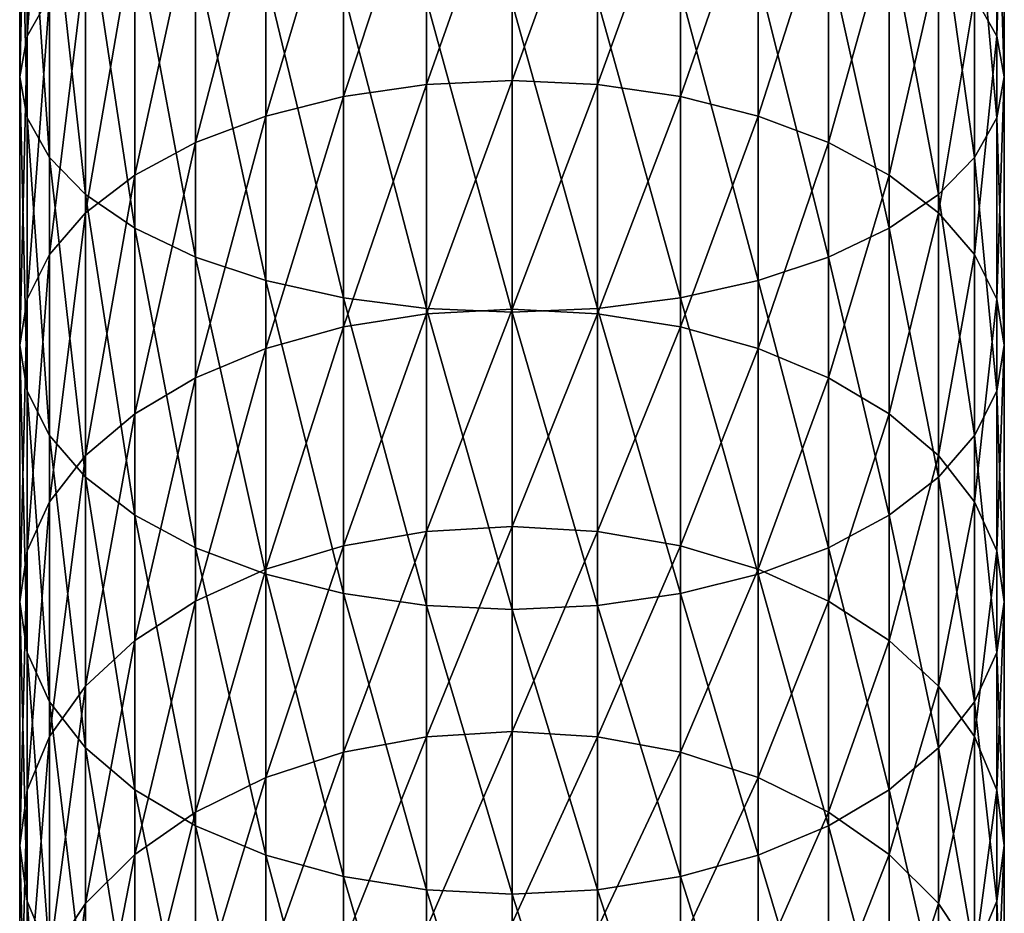
# Model space of a CAD drawing. Extents: x -111 to 111, y -232 to 71.
# Drawn here: x -12 to 12, y -183 to -161 of the extents above; entities that cross this region are included whole.
import ezdxf

# ---------------------------------------------------------------- set-up
doc = ezdxf.new("R2010")
doc.units = 0
doc.layers.add('L6', color=7, linetype='CONTINUOUS')

msp = doc.modelspace()

# ---------------------------------------------------------------- linework, layer by layer
at = {"layer": 'L6', "color": 7}
for points in [[(-11.27631, -154.0424, 219.7026), (-11.27631, -160.5731, 216.4391), (-11.81769, -161.538, 218.2143)], [(-11.27631, -154.0424, 219.7026), (-11.81769, -161.538, 218.2143), (-11.81769, -154.8827, 221.54)], [(-11.81769, -154.8827, 221.54), (-11.81769, -161.538, 218.2143), (-12, -162.5332, 220.045)], [(-11.81769, -154.8827, 221.54), (-12, -162.5332, 220.045), (-12, -155.7493, 223.435)], [(11.81769, -154.8827, 221.54), (11.81769, -161.538, 218.2143), (11.27631, -160.5731, 216.4391)], [(12, -155.7493, 223.435), (11.81769, -161.538, 218.2143), (11.81769, -154.8827, 221.54)], [(-12, -155.7493, 223.435), (-12, -162.5332, 220.045), (-11.81769, -163.5283, 221.8758)], [(-12, -155.7493, 223.435), (-11.81769, -163.5283, 221.8758), (-11.81769, -156.616, 225.33)], [(11.81769, -156.616, 225.33), (12, -162.5332, 220.045), (12, -155.7493, 223.435)], [(12, -155.7493, 223.435), (12, -162.5332, 220.045), (11.81769, -161.538, 218.2143)], [(-11.81769, -156.616, 225.33), (-11.81769, -163.5283, 221.8758), (-11.27631, -164.4932, 223.651)], [(-11.81769, -156.616, 225.33), (-11.27631, -164.4932, 223.651), (-11.27631, -157.4563, 227.1674)], [(11.27631, -157.4563, 227.1674), (11.81769, -163.5283, 221.8758), (11.81769, -156.616, 225.33)], [(11.81769, -156.616, 225.33), (11.81769, -163.5283, 221.8758), (12, -162.5332, 220.045)], [(-2.083778, -156.8893, 209.6621), (-2.083778, -162.7215, 206.2264), (-4.104242, -163.0122, 206.6831)], [(-2.083778, -156.8893, 209.6621), (-4.104242, -163.0122, 206.6831), (-4.104242, -157.1479, 210.1378)], [(0, -156.8023, 209.5019), (-2.083778, -162.7215, 206.2264), (-2.083778, -156.8893, 209.6621)], [(0, -156.8023, 209.5019), (0, -162.6236, 206.0726), (-2.083778, -162.7215, 206.2264)], [(2.083778, -156.8893, 209.6621), (0, -162.6236, 206.0726), (0, -156.8023, 209.5019)], [(2.083778, -156.8893, 209.6621), (2.083778, -162.7215, 206.2264), (0, -162.6236, 206.0726)], [(4.104242, -157.1479, 210.1378), (2.083778, -162.7215, 206.2264), (2.083778, -156.8893, 209.6621)], [(-4.104242, -157.1479, 210.1378), (-4.104242, -163.0122, 206.6831), (-6, -163.4869, 207.4288)], [(-4.104242, -157.1479, 210.1378), (-6, -163.4869, 207.4288), (-6, -157.5701, 210.9144)], [(4.104242, -157.1479, 210.1378), (4.104242, -163.0122, 206.6831), (2.083778, -162.7215, 206.2264)], [(6, -157.5701, 210.9144), (4.104242, -163.0122, 206.6831), (4.104242, -157.1479, 210.1378)], [(-11.27631, -157.4563, 227.1674), (-11.27631, -164.4932, 223.651), (-10.3923, -165.3986, 225.3166)], [(-11.27631, -157.4563, 227.1674), (-10.3923, -165.3986, 225.3166), (-10.3923, -158.2447, 228.8914)], [(-6, -157.5701, 210.9144), (-6, -163.4869, 207.4288), (-7.713452, -164.1312, 208.4409)], [(-6, -157.5701, 210.9144), (-7.713452, -164.1312, 208.4409), (-7.713452, -158.1431, 211.9686)], [(6, -157.5701, 210.9144), (6, -163.4869, 207.4288), (4.104242, -163.0122, 206.6831)], [(7.713452, -158.1431, 211.9686), (6, -163.4869, 207.4288), (6, -157.5701, 210.9144)], [(10.3923, -158.2447, 228.8914), (11.27631, -164.4932, 223.651), (11.27631, -157.4563, 227.1674)], [(11.27631, -157.4563, 227.1674), (11.27631, -164.4932, 223.651), (11.81769, -163.5283, 221.8758)], [(-7.713452, -158.1431, 211.9686), (-7.713452, -164.1312, 208.4409), (-9.192533, -164.9254, 209.6887)], [(-7.713452, -158.1431, 211.9686), (-9.192533, -164.9254, 209.6887), (-9.192533, -158.8494, 213.2681)], [(7.713452, -158.1431, 211.9686), (7.713452, -164.1312, 208.4409), (6, -163.4869, 207.4288)], [(9.192533, -158.8494, 213.2681), (7.713452, -164.1312, 208.4409), (7.713452, -158.1431, 211.9686)], [(-10.3923, -158.2447, 228.8914), (-10.3923, -165.3986, 225.3166), (-9.192533, -166.2169, 226.822)], [(-10.3923, -158.2447, 228.8914), (-9.192533, -166.2169, 226.822), (-9.192533, -158.9574, 230.4497)], [(9.192533, -158.9574, 230.4497), (10.3923, -165.3986, 225.3166), (10.3923, -158.2447, 228.8914)], [(10.3923, -158.2447, 228.8914), (10.3923, -165.3986, 225.3166), (11.27631, -164.4932, 223.651)], [(-9.192533, -158.8494, 213.2681), (-9.192533, -164.9254, 209.6887), (-10.3923, -165.8455, 211.1342)], [(-9.192533, -158.8494, 213.2681), (-10.3923, -165.8455, 211.1342), (-10.3923, -159.6677, 214.7735)], [(9.192533, -158.8494, 213.2681), (9.192533, -164.9254, 209.6887), (7.713452, -164.1312, 208.4409)], [(10.3923, -159.6677, 214.7735), (9.192533, -164.9254, 209.6887), (9.192533, -158.8494, 213.2681)], [(-9.192533, -158.9574, 230.4497), (-9.192533, -166.2169, 226.822), (-7.713452, -166.9233, 228.1215)], [(-9.192533, -158.9574, 230.4497), (-7.713452, -166.9233, 228.1215), (-7.713452, -159.5725, 231.7948)], [(7.713452, -159.5725, 231.7948), (9.192533, -166.2169, 226.822), (9.192533, -158.9574, 230.4497)], [(9.192533, -158.9574, 230.4497), (9.192533, -166.2169, 226.822), (10.3923, -165.3986, 225.3166)], [(-7.713452, -159.5725, 231.7948), (-7.713452, -166.9233, 228.1215), (-6, -167.4963, 229.1756)], [(-7.713452, -159.5725, 231.7948), (-6, -167.4963, 229.1756), (-6, -160.0715, 232.8859)], [(6, -160.0715, 232.8859), (7.713452, -166.9233, 228.1215), (7.713452, -159.5725, 231.7948)], [(7.713452, -159.5725, 231.7948), (7.713452, -166.9233, 228.1215), (9.192533, -166.2169, 226.822)], [(-10.3923, -159.6677, 214.7735), (-10.3923, -165.8455, 211.1342), (-11.27631, -166.8635, 212.7334)], [(-10.3923, -159.6677, 214.7735), (-11.27631, -166.8635, 212.7334), (-11.27631, -160.5731, 216.4391)], [(10.3923, -159.6677, 214.7735), (10.3923, -165.8455, 211.1342), (9.192533, -164.9254, 209.6887)], [(11.27631, -160.5731, 216.4391), (10.3923, -165.8455, 211.1342), (10.3923, -159.6677, 214.7735)], [(-6, -160.0715, 232.8859), (-6, -167.4963, 229.1756), (-4.104242, -167.9184, 229.9523)], [(-6, -160.0715, 232.8859), (-4.104242, -167.9184, 229.9523), (-4.104242, -160.4392, 233.6898)], [(4.104242, -160.4392, 233.6898), (6, -167.4963, 229.1756), (6, -160.0715, 232.8859)], [(6, -160.0715, 232.8859), (6, -167.4963, 229.1756), (7.713452, -166.9233, 228.1215)], [(-4.104242, -160.4392, 233.6898), (-4.104242, -167.9184, 229.9523), (-2.083778, -168.177, 230.428)], [(-4.104242, -160.4392, 233.6898), (-2.083778, -168.177, 230.428), (-2.083778, -160.6643, 234.1821)], [(2.083778, -160.6643, 234.1821), (4.104242, -167.9184, 229.9523), (4.104242, -160.4392, 233.6898)], [(4.104242, -160.4392, 233.6898), (4.104242, -167.9184, 229.9523), (6, -167.4963, 229.1756)], [(-11.27631, -160.5731, 216.4391), (-11.27631, -166.8635, 212.7334), (-11.81769, -167.9484, 214.4379)], [(-11.27631, -160.5731, 216.4391), (-11.81769, -167.9484, 214.4379), (-11.81769, -161.538, 218.2143)], [(-2.083778, -160.6643, 234.1821), (-2.083778, -168.177, 230.428), (0, -168.2641, 230.5882)], [(-2.083778, -160.6643, 234.1821), (0, -168.2641, 230.5882), (0, -160.7402, 234.3479)], [(0, -160.7402, 234.3479), (2.083778, -168.177, 230.428), (2.083778, -160.6643, 234.1821)], [(0, -160.7402, 234.3479), (0, -168.2641, 230.5882), (2.083778, -168.177, 230.428)], [(2.083778, -160.6643, 234.1821), (2.083778, -168.177, 230.428), (4.104242, -167.9184, 229.9523)], [(11.27631, -160.5731, 216.4391), (11.27631, -166.8635, 212.7334), (10.3923, -165.8455, 211.1342)], [(11.81769, -161.538, 218.2143), (11.27631, -166.8635, 212.7334), (11.27631, -160.5731, 216.4391)], [(-11.81769, -161.538, 218.2143), (-11.81769, -167.9484, 214.4379), (-12, -169.0673, 216.1957)], [(-11.81769, -161.538, 218.2143), (-12, -169.0673, 216.1957), (-12, -162.5332, 220.045)], [(11.81769, -161.538, 218.2143), (11.81769, -167.9484, 214.4379), (11.27631, -166.8635, 212.7334)], [(12, -162.5332, 220.045), (11.81769, -167.9484, 214.4379), (11.81769, -161.538, 218.2143)], [(-12, -162.5332, 220.045), (-12, -169.0673, 216.1957), (-11.81769, -170.1863, 217.9536)], [(-12, -162.5332, 220.045), (-11.81769, -170.1863, 217.9536), (-11.81769, -163.5283, 221.8758)], [(0, -162.6236, 206.0726), (-2.083778, -168.3031, 202.3969), (-2.083778, -162.7215, 206.2264)], [(0, -162.6236, 206.0726), (0, -168.1948, 202.2502), (-2.083778, -168.3031, 202.3969)], [(2.083778, -162.7215, 206.2264), (0, -168.1948, 202.2502), (0, -162.6236, 206.0726)], [(11.81769, -163.5283, 221.8758), (12, -169.0673, 216.1957), (12, -162.5332, 220.045)], [(12, -162.5332, 220.045), (12, -169.0673, 216.1957), (11.81769, -167.9484, 214.4379)], [(-2.083778, -162.7215, 206.2264), (-2.083778, -168.3031, 202.3969), (-4.104242, -168.6246, 202.8325)], [(-2.083778, -162.7215, 206.2264), (-4.104242, -168.6246, 202.8325), (-4.104242, -163.0122, 206.6831)], [(2.083778, -162.7215, 206.2264), (2.083778, -168.3031, 202.3969), (0, -168.1948, 202.2502)], [(4.104242, -163.0122, 206.6831), (2.083778, -168.3031, 202.3969), (2.083778, -162.7215, 206.2264)], [(-4.104242, -163.0122, 206.6831), (-4.104242, -168.6246, 202.8325), (-6, -169.1495, 203.5438)], [(-4.104242, -163.0122, 206.6831), (-6, -169.1495, 203.5438), (-6, -163.4869, 207.4288)], [(4.104242, -163.0122, 206.6831), (4.104242, -168.6246, 202.8325), (2.083778, -168.3031, 202.3969)], [(6, -163.4869, 207.4288), (4.104242, -168.6246, 202.8325), (4.104242, -163.0122, 206.6831)], [(-11.81769, -163.5283, 221.8758), (-11.81769, -170.1863, 217.9536), (-11.27631, -171.2712, 219.6581)], [(-11.81769, -163.5283, 221.8758), (-11.27631, -171.2712, 219.6581), (-11.27631, -164.4932, 223.651)], [(-6, -163.4869, 207.4288), (-6, -169.1495, 203.5438), (-7.713452, -169.862, 204.5091)], [(-6, -163.4869, 207.4288), (-7.713452, -169.862, 204.5091), (-7.713452, -164.1312, 208.4409)], [(6, -163.4869, 207.4288), (6, -169.1495, 203.5438), (4.104242, -168.6246, 202.8325)], [(7.713452, -164.1312, 208.4409), (6, -169.1495, 203.5438), (6, -163.4869, 207.4288)], [(11.27631, -164.4932, 223.651), (11.81769, -170.1863, 217.9536), (11.81769, -163.5283, 221.8758)], [(11.81769, -163.5283, 221.8758), (11.81769, -170.1863, 217.9536), (12, -169.0673, 216.1957)], [(-7.713452, -164.1312, 208.4409), (-7.713452, -169.862, 204.5091), (-9.192533, -170.7403, 205.6992)], [(-7.713452, -164.1312, 208.4409), (-9.192533, -170.7403, 205.6992), (-9.192533, -164.9254, 209.6887)], [(7.713452, -164.1312, 208.4409), (7.713452, -169.862, 204.5091), (6, -169.1495, 203.5438)], [(9.192533, -164.9254, 209.6887), (7.713452, -169.862, 204.5091), (7.713452, -164.1312, 208.4409)], [(-11.27631, -164.4932, 223.651), (-11.27631, -171.2712, 219.6581), (-10.3923, -172.2892, 221.2573)], [(-11.27631, -164.4932, 223.651), (-10.3923, -172.2892, 221.2573), (-10.3923, -165.3986, 225.3166)], [(10.3923, -165.3986, 225.3166), (11.27631, -171.2712, 219.6581), (11.27631, -164.4932, 223.651)], [(11.27631, -164.4932, 223.651), (11.27631, -171.2712, 219.6581), (11.81769, -170.1863, 217.9536)], [(-9.192533, -164.9254, 209.6887), (-9.192533, -170.7403, 205.6992), (-10.3923, -171.7578, 207.0778)], [(-9.192533, -164.9254, 209.6887), (-10.3923, -171.7578, 207.0778), (-10.3923, -165.8455, 211.1342)], [(9.192533, -164.9254, 209.6887), (9.192533, -170.7403, 205.6992), (7.713452, -169.862, 204.5091)], [(10.3923, -165.8455, 211.1342), (9.192533, -170.7403, 205.6992), (9.192533, -164.9254, 209.6887)], [(-10.3923, -165.3986, 225.3166), (-10.3923, -172.2892, 221.2573), (-9.192533, -173.2093, 222.7028)], [(-10.3923, -165.3986, 225.3166), (-9.192533, -173.2093, 222.7028), (-9.192533, -166.2169, 226.822)], [(9.192533, -166.2169, 226.822), (10.3923, -172.2892, 221.2573), (10.3923, -165.3986, 225.3166)], [(10.3923, -165.3986, 225.3166), (10.3923, -172.2892, 221.2573), (11.27631, -171.2712, 219.6581)], [(-10.3923, -165.8455, 211.1342), (-10.3923, -171.7578, 207.0778), (-11.27631, -172.8835, 208.6031)], [(-10.3923, -165.8455, 211.1342), (-11.27631, -172.8835, 208.6031), (-11.27631, -166.8635, 212.7334)], [(10.3923, -165.8455, 211.1342), (10.3923, -171.7578, 207.0778), (9.192533, -170.7403, 205.6992)], [(11.27631, -166.8635, 212.7334), (10.3923, -171.7578, 207.0778), (10.3923, -165.8455, 211.1342)], [(-9.192533, -166.2169, 226.822), (-9.192533, -173.2093, 222.7028), (-7.713452, -174.0035, 223.9505)], [(-9.192533, -166.2169, 226.822), (-7.713452, -174.0035, 223.9505), (-7.713452, -166.9233, 228.1215)], [(7.713452, -166.9233, 228.1215), (9.192533, -173.2093, 222.7028), (9.192533, -166.2169, 226.822)], [(9.192533, -166.2169, 226.822), (9.192533, -173.2093, 222.7028), (10.3923, -172.2892, 221.2573)], [(-11.27631, -166.8635, 212.7334), (-11.27631, -172.8835, 208.6031), (-11.81769, -174.0833, 210.2288)], [(-11.27631, -166.8635, 212.7334), (-11.81769, -174.0833, 210.2288), (-11.81769, -167.9484, 214.4379)], [(-7.713452, -166.9233, 228.1215), (-7.713452, -174.0035, 223.9505), (-6, -174.6477, 224.9627)], [(-7.713452, -166.9233, 228.1215), (-6, -174.6477, 224.9627), (-6, -167.4963, 229.1756)], [(6, -167.4963, 229.1756), (7.713452, -174.0035, 223.9505), (7.713452, -166.9233, 228.1215)], [(7.713452, -166.9233, 228.1215), (7.713452, -174.0035, 223.9505), (9.192533, -173.2093, 222.7028)], [(11.27631, -166.8635, 212.7334), (11.27631, -172.8835, 208.6031), (10.3923, -171.7578, 207.0778)], [(11.81769, -167.9484, 214.4379), (11.27631, -172.8835, 208.6031), (11.27631, -166.8635, 212.7334)], [(-6, -167.4963, 229.1756), (-6, -174.6477, 224.9627), (-4.104242, -175.1224, 225.7084)], [(-6, -167.4963, 229.1756), (-4.104242, -175.1224, 225.7084), (-4.104242, -167.9184, 229.9523)], [(4.104242, -167.9184, 229.9523), (6, -174.6477, 224.9627), (6, -167.4963, 229.1756)], [(6, -167.4963, 229.1756), (6, -174.6477, 224.9627), (7.713452, -174.0035, 223.9505)], [(-11.81769, -167.9484, 214.4379), (-11.81769, -174.0833, 210.2288), (-12, -175.3207, 211.9054)], [(-11.81769, -167.9484, 214.4379), (-12, -175.3207, 211.9054), (-12, -169.0673, 216.1957)], [(-4.104242, -167.9184, 229.9523), (-4.104242, -175.1224, 225.7084), (-2.083778, -175.4131, 226.1651)], [(-4.104242, -167.9184, 229.9523), (-2.083778, -175.4131, 226.1651), (-2.083778, -168.177, 230.428)], [(2.083778, -168.177, 230.428), (4.104242, -175.1224, 225.7084), (4.104242, -167.9184, 229.9523)], [(4.104242, -167.9184, 229.9523), (4.104242, -175.1224, 225.7084), (6, -174.6477, 224.9627)], [(11.81769, -167.9484, 214.4379), (11.81769, -174.0833, 210.2288), (11.27631, -172.8835, 208.6031)], [(12, -169.0673, 216.1957), (11.81769, -174.0833, 210.2288), (11.81769, -167.9484, 214.4379)], [(-2.083778, -168.177, 230.428), (-2.083778, -175.4131, 226.1651), (0, -175.511, 226.3189)], [(-2.083778, -168.177, 230.428), (0, -175.511, 226.3189), (0, -168.2641, 230.5882)], [(0, -168.1948, 202.2502), (-2.083778, -173.6075, 198.192), (-2.083778, -168.3031, 202.3969)], [(0, -168.1948, 202.2502), (0, -173.4894, 198.0531), (-2.083778, -173.6075, 198.192)], [(0, -168.2641, 230.5882), (2.083778, -175.4131, 226.1651), (2.083778, -168.177, 230.428)], [(2.083778, -168.3031, 202.3969), (0, -173.4894, 198.0531), (0, -168.1948, 202.2502)], [(2.083778, -168.177, 230.428), (2.083778, -175.4131, 226.1651), (4.104242, -175.1224, 225.7084)], [(-2.083778, -168.3031, 202.3969), (-2.083778, -173.6075, 198.192), (-4.104242, -173.9583, 198.6044)], [(-2.083778, -168.3031, 202.3969), (-4.104242, -173.9583, 198.6044), (-4.104242, -168.6246, 202.8325)], [(0, -168.2641, 230.5882), (0, -175.511, 226.3189), (2.083778, -175.4131, 226.1651)], [(2.083778, -168.3031, 202.3969), (2.083778, -173.6075, 198.192), (0, -173.4894, 198.0531)], [(4.104242, -168.6246, 202.8325), (2.083778, -173.6075, 198.192), (2.083778, -168.3031, 202.3969)], [(-4.104242, -168.6246, 202.8325), (-4.104242, -173.9583, 198.6044), (-6, -174.531, 199.2778)], [(-4.104242, -168.6246, 202.8325), (-6, -174.531, 199.2778), (-6, -169.1495, 203.5438)], [(4.104242, -168.6246, 202.8325), (4.104242, -173.9583, 198.6044), (2.083778, -173.6075, 198.192)], [(6, -169.1495, 203.5438), (4.104242, -173.9583, 198.6044), (4.104242, -168.6246, 202.8325)], [(-12, -169.0673, 216.1957), (-12, -175.3207, 211.9054), (-11.81769, -176.5581, 213.582)], [(-12, -169.0673, 216.1957), (-11.81769, -176.5581, 213.582), (-11.81769, -170.1863, 217.9536)], [(-6, -169.1495, 203.5438), (-6, -174.531, 199.2778), (-7.713452, -175.3083, 200.1918)], [(-6, -169.1495, 203.5438), (-7.713452, -175.3083, 200.1918), (-7.713452, -169.862, 204.5091)], [(6, -169.1495, 203.5438), (6, -174.531, 199.2778), (4.104242, -173.9583, 198.6044)], [(7.713452, -169.862, 204.5091), (6, -174.531, 199.2778), (6, -169.1495, 203.5438)], [(11.81769, -170.1863, 217.9536), (12, -175.3207, 211.9054), (12, -169.0673, 216.1957)], [(12, -169.0673, 216.1957), (12, -175.3207, 211.9054), (11.81769, -174.0833, 210.2288)], [(-7.713452, -169.862, 204.5091), (-7.713452, -175.3083, 200.1918), (-9.192533, -176.2665, 201.3185)], [(-7.713452, -169.862, 204.5091), (-9.192533, -176.2665, 201.3185), (-9.192533, -170.7403, 205.6992)], [(7.713452, -169.862, 204.5091), (7.713452, -175.3083, 200.1918), (6, -174.531, 199.2778)], [(9.192533, -170.7403, 205.6992), (7.713452, -175.3083, 200.1918), (7.713452, -169.862, 204.5091)], [(-11.81769, -170.1863, 217.9536), (-11.81769, -176.5581, 213.582), (-11.27631, -177.7579, 215.2076)], [(-11.81769, -170.1863, 217.9536), (-11.27631, -177.7579, 215.2076), (-11.27631, -171.2712, 219.6581)], [(11.27631, -171.2712, 219.6581), (11.81769, -176.5581, 213.582), (11.81769, -170.1863, 217.9536)], [(11.81769, -170.1863, 217.9536), (11.81769, -176.5581, 213.582), (12, -175.3207, 211.9054)], [(-9.192533, -170.7403, 205.6992), (-9.192533, -176.2665, 201.3185), (-10.3923, -177.3766, 202.6237)], [(-9.192533, -170.7403, 205.6992), (-10.3923, -177.3766, 202.6237), (-10.3923, -171.7578, 207.0778)], [(9.192533, -170.7403, 205.6992), (9.192533, -176.2665, 201.3185), (7.713452, -175.3083, 200.1918)], [(10.3923, -171.7578, 207.0778), (9.192533, -176.2665, 201.3185), (9.192533, -170.7403, 205.6992)], [(-11.27631, -171.2712, 219.6581), (-11.27631, -177.7579, 215.2076), (-10.3923, -178.8837, 216.7329)], [(-11.27631, -171.2712, 219.6581), (-10.3923, -178.8837, 216.7329), (-10.3923, -172.2892, 221.2573)], [(10.3923, -172.2892, 221.2573), (11.27631, -177.7579, 215.2076), (11.27631, -171.2712, 219.6581)], [(11.27631, -171.2712, 219.6581), (11.27631, -177.7579, 215.2076), (11.81769, -176.5581, 213.582)], [(-10.3923, -171.7578, 207.0778), (-10.3923, -177.3766, 202.6237), (-11.27631, -178.6047, 204.0679)], [(-10.3923, -171.7578, 207.0778), (-11.27631, -178.6047, 204.0679), (-11.27631, -172.8835, 208.6031)], [(10.3923, -171.7578, 207.0778), (10.3923, -177.3766, 202.6237), (9.192533, -176.2665, 201.3185)], [(11.27631, -172.8835, 208.6031), (10.3923, -177.3766, 202.6237), (10.3923, -171.7578, 207.0778)], [(-10.3923, -172.2892, 221.2573), (-10.3923, -178.8837, 216.7329), (-9.192533, -179.9012, 218.1116)], [(-10.3923, -172.2892, 221.2573), (-9.192533, -179.9012, 218.1116), (-9.192533, -173.2093, 222.7028)], [(9.192533, -173.2093, 222.7028), (10.3923, -178.8837, 216.7329), (10.3923, -172.2892, 221.2573)], [(10.3923, -172.2892, 221.2573), (10.3923, -178.8837, 216.7329), (11.27631, -177.7579, 215.2076)], [(-11.27631, -172.8835, 208.6031), (-11.27631, -178.6047, 204.0679), (-11.81769, -179.9137, 205.607)], [(-11.27631, -172.8835, 208.6031), (-11.81769, -179.9137, 205.607), (-11.81769, -174.0833, 210.2288)], [(11.27631, -172.8835, 208.6031), (11.27631, -178.6047, 204.0679), (10.3923, -177.3766, 202.6237)], [(11.81769, -174.0833, 210.2288), (11.27631, -178.6047, 204.0679), (11.27631, -172.8835, 208.6031)], [(-9.192533, -173.2093, 222.7028), (-9.192533, -179.9012, 218.1116), (-7.713452, -180.7795, 219.3016)], [(-9.192533, -173.2093, 222.7028), (-7.713452, -180.7795, 219.3016), (-7.713452, -174.0035, 223.9505)], [(7.713452, -174.0035, 223.9505), (9.192533, -179.9012, 218.1116), (9.192533, -173.2093, 222.7028)], [(9.192533, -173.2093, 222.7028), (9.192533, -179.9012, 218.1116), (10.3923, -178.8837, 216.7329)], [(0, -173.4894, 198.0531), (-2.083778, -178.6097, 193.6316), (-2.083778, -173.6075, 198.192)], [(0, -173.4894, 198.0531), (0, -178.4823, 193.5012), (-2.083778, -178.6097, 193.6316)], [(2.083778, -173.6075, 198.192), (0, -178.4823, 193.5012), (0, -173.4894, 198.0531)], [(-2.083778, -173.6075, 198.192), (-2.083778, -178.6097, 193.6316), (-4.104242, -178.988, 194.0189)], [(-2.083778, -173.6075, 198.192), (-4.104242, -178.988, 194.0189), (-4.104242, -173.9583, 198.6044)], [(2.083778, -173.6075, 198.192), (2.083778, -178.6097, 193.6316), (0, -178.4823, 193.5012)], [(4.104242, -173.9583, 198.6044), (2.083778, -178.6097, 193.6316), (2.083778, -173.6075, 198.192)], [(-4.104242, -173.9583, 198.6044), (-4.104242, -178.988, 194.0189), (-6, -179.6057, 194.6512)], [(-4.104242, -173.9583, 198.6044), (-6, -179.6057, 194.6512), (-6, -174.531, 199.2778)], [(4.104242, -173.9583, 198.6044), (4.104242, -178.988, 194.0189), (2.083778, -178.6097, 193.6316)], [(6, -174.531, 199.2778), (4.104242, -178.988, 194.0189), (4.104242, -173.9583, 198.6044)], [(-11.81769, -174.0833, 210.2288), (-11.81769, -179.9137, 205.607), (-12, -181.2637, 207.1943)], [(-11.81769, -174.0833, 210.2288), (-12, -181.2637, 207.1943), (-12, -175.3207, 211.9054)], [(-7.713452, -174.0035, 223.9505), (-7.713452, -180.7795, 219.3016), (-6, -181.4919, 220.267)], [(-7.713452, -174.0035, 223.9505), (-6, -181.4919, 220.267), (-6, -174.6477, 224.9627)], [(6, -174.6477, 224.9627), (7.713452, -180.7795, 219.3016), (7.713452, -174.0035, 223.9505)], [(7.713452, -174.0035, 223.9505), (7.713452, -180.7795, 219.3016), (9.192533, -179.9012, 218.1116)], [(11.81769, -174.0833, 210.2288), (11.81769, -179.9137, 205.607), (11.27631, -178.6047, 204.0679)], [(12, -175.3207, 211.9054), (11.81769, -179.9137, 205.607), (11.81769, -174.0833, 210.2288)], [(-6, -174.531, 199.2778), (-6, -179.6057, 194.6512), (-7.713452, -180.4441, 195.5094)], [(-6, -174.531, 199.2778), (-7.713452, -180.4441, 195.5094), (-7.713452, -175.3083, 200.1918)], [(-6, -174.6477, 224.9627), (-6, -181.4919, 220.267), (-4.104242, -182.0169, 220.9782)], [(-6, -174.6477, 224.9627), (-4.104242, -182.0169, 220.9782), (-4.104242, -175.1224, 225.7084)], [(6, -174.531, 199.2778), (6, -179.6057, 194.6512), (4.104242, -178.988, 194.0189)], [(4.104242, -175.1224, 225.7084), (6, -181.4919, 220.267), (6, -174.6477, 224.9627)], [(7.713452, -175.3083, 200.1918), (6, -179.6057, 194.6512), (6, -174.531, 199.2778)], [(6, -174.6477, 224.9627), (6, -181.4919, 220.267), (7.713452, -180.7795, 219.3016)], [(-4.104242, -175.1224, 225.7084), (-4.104242, -182.0169, 220.9782), (-2.083778, -182.3384, 221.4138)], [(-4.104242, -175.1224, 225.7084), (-2.083778, -182.3384, 221.4138), (-2.083778, -175.4131, 226.1651)], [(2.083778, -175.4131, 226.1651), (4.104242, -182.0169, 220.9782), (4.104242, -175.1224, 225.7084)], [(4.104242, -175.1224, 225.7084), (4.104242, -182.0169, 220.9782), (6, -181.4919, 220.267)], [(-12, -175.3207, 211.9054), (-12, -181.2637, 207.1943), (-11.81769, -182.6136, 208.7817)], [(-12, -175.3207, 211.9054), (-11.81769, -182.6136, 208.7817), (-11.81769, -176.5581, 213.582)], [(-7.713452, -175.3083, 200.1918), (-7.713452, -180.4441, 195.5094), (-9.192533, -181.4777, 196.5674)], [(-7.713452, -175.3083, 200.1918), (-9.192533, -181.4777, 196.5674), (-9.192533, -176.2665, 201.3185)], [(-2.083778, -175.4131, 226.1651), (-2.083778, -182.3384, 221.4138), (0, -182.4466, 221.5605)], [(-2.083778, -175.4131, 226.1651), (0, -182.4466, 221.5605), (0, -175.511, 226.3189)], [(0, -175.511, 226.3189), (2.083778, -182.3384, 221.4138), (2.083778, -175.4131, 226.1651)], [(2.083778, -175.4131, 226.1651), (2.083778, -182.3384, 221.4138), (4.104242, -182.0169, 220.9782)], [(7.713452, -175.3083, 200.1918), (7.713452, -180.4441, 195.5094), (6, -179.6057, 194.6512)], [(9.192533, -176.2665, 201.3185), (7.713452, -180.4441, 195.5094), (7.713452, -175.3083, 200.1918)], [(11.81769, -176.5581, 213.582), (12, -181.2637, 207.1943), (12, -175.3207, 211.9054)], [(12, -175.3207, 211.9054), (12, -181.2637, 207.1943), (11.81769, -179.9137, 205.607)], [(0, -175.511, 226.3189), (0, -182.4466, 221.5605), (2.083778, -182.3384, 221.4138)], [(-9.192533, -176.2665, 201.3185), (-9.192533, -181.4777, 196.5674), (-10.3923, -182.6751, 197.7931)], [(-9.192533, -176.2665, 201.3185), (-10.3923, -182.6751, 197.7931), (-10.3923, -177.3766, 202.6237)], [(9.192533, -176.2665, 201.3185), (9.192533, -181.4777, 196.5674), (7.713452, -180.4441, 195.5094)], [(10.3923, -177.3766, 202.6237), (9.192533, -181.4777, 196.5674), (9.192533, -176.2665, 201.3185)], [(-11.81769, -176.5581, 213.582), (-11.81769, -182.6136, 208.7817), (-11.27631, -183.9226, 210.3208)], [(-11.81769, -176.5581, 213.582), (-11.27631, -183.9226, 210.3208), (-11.27631, -177.7579, 215.2076)], [(11.27631, -177.7579, 215.2076), (11.81769, -182.6136, 208.7817), (11.81769, -176.5581, 213.582)], [(11.81769, -176.5581, 213.582), (11.81769, -182.6136, 208.7817), (12, -181.2637, 207.1943)], [(-10.3923, -177.3766, 202.6237), (-10.3923, -182.6751, 197.7931), (-11.27631, -183.9998, 199.1492)], [(-10.3923, -177.3766, 202.6237), (-11.27631, -183.9998, 199.1492), (-11.27631, -178.6047, 204.0679)], [(10.3923, -177.3766, 202.6237), (10.3923, -182.6751, 197.7931), (9.192533, -181.4777, 196.5674)], [(11.27631, -178.6047, 204.0679), (10.3923, -182.6751, 197.7931), (10.3923, -177.3766, 202.6237)], [(-11.27631, -177.7579, 215.2076), (-11.27631, -183.9226, 210.3208), (-10.3923, -185.1508, 211.7649)], [(-11.27631, -177.7579, 215.2076), (-10.3923, -185.1508, 211.7649), (-10.3923, -178.8837, 216.7329)], [(10.3923, -178.8837, 216.7329), (11.27631, -183.9226, 210.3208), (11.27631, -177.7579, 215.2076)], [(11.27631, -177.7579, 215.2076), (11.27631, -183.9226, 210.3208), (11.81769, -182.6136, 208.7817)], [(0, -178.4823, 193.5012), (-2.083778, -183.2857, 188.7374), (-2.083778, -178.6097, 193.6316)], [(0, -178.4823, 193.5012), (0, -183.1496, 188.6161), (-2.083778, -183.2857, 188.7374)], [(2.083778, -178.6097, 193.6316), (0, -183.1496, 188.6161), (0, -178.4823, 193.5012)], [(-11.27631, -178.6047, 204.0679), (-11.27631, -183.9998, 199.1492), (-11.81769, -185.4117, 200.5944)], [(-11.27631, -178.6047, 204.0679), (-11.81769, -185.4117, 200.5944), (-11.81769, -179.9137, 205.607)], [(-2.083778, -178.6097, 193.6316), (-2.083778, -183.2857, 188.7374), (-4.104242, -183.6898, 189.0976)], [(-2.083778, -178.6097, 193.6316), (-4.104242, -183.6898, 189.0976), (-4.104242, -178.988, 194.0189)], [(2.083778, -178.6097, 193.6316), (2.083778, -183.2857, 188.7374), (0, -183.1496, 188.6161)], [(4.104242, -178.988, 194.0189), (2.083778, -183.2857, 188.7374), (2.083778, -178.6097, 193.6316)], [(11.27631, -178.6047, 204.0679), (11.27631, -183.9998, 199.1492), (10.3923, -182.6751, 197.7931)], [(11.81769, -179.9137, 205.607), (11.27631, -183.9998, 199.1492), (11.27631, -178.6047, 204.0679)], [(-10.3923, -178.8837, 216.7329), (-10.3923, -185.1508, 211.7649), (-9.192533, -186.2608, 213.0702)], [(-10.3923, -178.8837, 216.7329), (-9.192533, -186.2608, 213.0702), (-9.192533, -179.9012, 218.1116)], [(-4.104242, -178.988, 194.0189), (-4.104242, -183.6898, 189.0976), (-6, -184.3496, 189.6859)], [(-4.104242, -178.988, 194.0189), (-6, -184.3496, 189.6859), (-6, -179.6057, 194.6512)], [(4.104242, -178.988, 194.0189), (4.104242, -183.6898, 189.0976), (2.083778, -183.2857, 188.7374)], [(6, -179.6057, 194.6512), (4.104242, -183.6898, 189.0976), (4.104242, -178.988, 194.0189)], [(9.192533, -179.9012, 218.1116), (10.3923, -185.1508, 211.7649), (10.3923, -178.8837, 216.7329)], [(10.3923, -178.8837, 216.7329), (10.3923, -185.1508, 211.7649), (11.27631, -183.9226, 210.3208)], [(-6, -179.6057, 194.6512), (-6, -184.3496, 189.6859), (-7.713452, -185.2452, 190.4843)], [(-6, -179.6057, 194.6512), (-7.713452, -185.2452, 190.4843), (-7.713452, -180.4441, 195.5094)], [(6, -179.6057, 194.6512), (6, -184.3496, 189.6859), (4.104242, -183.6898, 189.0976)], [(7.713452, -180.4441, 195.5094), (6, -184.3496, 189.6859), (6, -179.6057, 194.6512)], [(-11.81769, -179.9137, 205.607), (-11.81769, -185.4117, 200.5944), (-12, -186.8679, 202.085)], [(-11.81769, -179.9137, 205.607), (-12, -186.8679, 202.085), (-12, -181.2637, 207.1943)], [(-9.192533, -179.9012, 218.1116), (-9.192533, -186.2608, 213.0702), (-7.713452, -187.2191, 214.1969)], [(-9.192533, -179.9012, 218.1116), (-7.713452, -187.2191, 214.1969), (-7.713452, -180.7795, 219.3016)], [(7.713452, -180.7795, 219.3016), (9.192533, -186.2608, 213.0702), (9.192533, -179.9012, 218.1116)], [(9.192533, -179.9012, 218.1116), (9.192533, -186.2608, 213.0702), (10.3923, -185.1508, 211.7649)], [(11.81769, -179.9137, 205.607), (11.81769, -185.4117, 200.5944), (11.27631, -183.9998, 199.1492)], [(12, -181.2637, 207.1943), (11.81769, -185.4117, 200.5944), (11.81769, -179.9137, 205.607)], [(-7.713452, -180.4441, 195.5094), (-7.713452, -185.2452, 190.4843), (-9.192533, -186.3492, 191.4686)], [(-7.713452, -180.4441, 195.5094), (-9.192533, -186.3492, 191.4686), (-9.192533, -181.4777, 196.5674)], [(7.713452, -180.4441, 195.5094), (7.713452, -185.2452, 190.4843), (6, -184.3496, 189.6859)], [(9.192533, -181.4777, 196.5674), (7.713452, -185.2452, 190.4843), (7.713452, -180.4441, 195.5094)], [(-7.713452, -180.7795, 219.3016), (-7.713452, -187.2191, 214.1969), (-6, -187.9963, 215.1109)], [(-7.713452, -180.7795, 219.3016), (-6, -187.9963, 215.1109), (-6, -181.4919, 220.267)], [(6, -181.4919, 220.267), (7.713452, -187.2191, 214.1969), (7.713452, -180.7795, 219.3016)], [(7.713452, -180.7795, 219.3016), (7.713452, -187.2191, 214.1969), (9.192533, -186.2608, 213.0702)], [(-12, -181.2637, 207.1943), (-12, -186.8679, 202.085), (-11.81769, -188.324, 203.5756)], [(-12, -181.2637, 207.1943), (-11.81769, -188.324, 203.5756), (-11.81769, -182.6136, 208.7817)], [(11.81769, -182.6136, 208.7817), (12, -186.8679, 202.085), (12, -181.2637, 207.1943)], [(12, -181.2637, 207.1943), (12, -186.8679, 202.085), (11.81769, -185.4117, 200.5944)], [(-9.192533, -181.4777, 196.5674), (-9.192533, -186.3492, 191.4686), (-10.3923, -187.6282, 192.6089)], [(-9.192533, -181.4777, 196.5674), (-10.3923, -187.6282, 192.6089), (-10.3923, -182.6751, 197.7931)], [(-6, -181.4919, 220.267), (-6, -187.9963, 215.1109), (-4.104242, -188.569, 215.7842)], [(-6, -181.4919, 220.267), (-4.104242, -188.569, 215.7842), (-4.104242, -182.0169, 220.9782)], [(4.104242, -182.0169, 220.9782), (6, -187.9963, 215.1109), (6, -181.4919, 220.267)], [(6, -181.4919, 220.267), (6, -187.9963, 215.1109), (7.713452, -187.2191, 214.1969)], [(9.192533, -181.4777, 196.5674), (9.192533, -186.3492, 191.4686), (7.713452, -185.2452, 190.4843)], [(10.3923, -182.6751, 197.7931), (9.192533, -186.3492, 191.4686), (9.192533, -181.4777, 196.5674)], [(-4.104242, -182.0169, 220.9782), (-4.104242, -188.569, 215.7842), (-2.083778, -188.9198, 216.1967)], [(-4.104242, -182.0169, 220.9782), (-2.083778, -188.9198, 216.1967), (-2.083778, -182.3384, 221.4138)], [(2.083778, -182.3384, 221.4138), (4.104242, -188.569, 215.7842), (4.104242, -182.0169, 220.9782)], [(4.104242, -182.0169, 220.9782), (4.104242, -188.569, 215.7842), (6, -187.9963, 215.1109)], [(-2.083778, -182.3384, 221.4138), (-2.083778, -188.9198, 216.1967), (0, -189.0379, 216.3355)], [(-2.083778, -182.3384, 221.4138), (0, -189.0379, 216.3355), (0, -182.4466, 221.5605)], [(0, -182.4466, 221.5605), (2.083778, -188.9198, 216.1967), (2.083778, -182.3384, 221.4138)], [(2.083778, -182.3384, 221.4138), (2.083778, -188.9198, 216.1967), (4.104242, -188.569, 215.7842)], [(-11.81769, -182.6136, 208.7817), (-11.81769, -188.324, 203.5756), (-11.27631, -189.7359, 205.0209)], [(-11.81769, -182.6136, 208.7817), (-11.27631, -189.7359, 205.0209), (-11.27631, -183.9226, 210.3208)], [(0, -182.4466, 221.5605), (0, -189.0379, 216.3355), (2.083778, -188.9198, 216.1967)], [(11.27631, -183.9226, 210.3208), (11.81769, -188.324, 203.5756), (11.81769, -182.6136, 208.7817)], [(11.81769, -182.6136, 208.7817), (11.81769, -188.324, 203.5756), (12, -186.8679, 202.085)], [(-10.3923, -182.6751, 197.7931), (-10.3923, -187.6282, 192.6089), (-11.27631, -189.0432, 193.8704)], [(-10.3923, -182.6751, 197.7931), (-11.27631, -189.0432, 193.8704), (-11.27631, -183.9998, 199.1492)], [(10.3923, -182.6751, 197.7931), (10.3923, -187.6282, 192.6089), (9.192533, -186.3492, 191.4686)], [(11.27631, -183.9998, 199.1492), (10.3923, -187.6282, 192.6089), (10.3923, -182.6751, 197.7931)]]:
    msp.add_3dface(points, dxfattribs=at)

doc.saveas('drawing.dxf')
